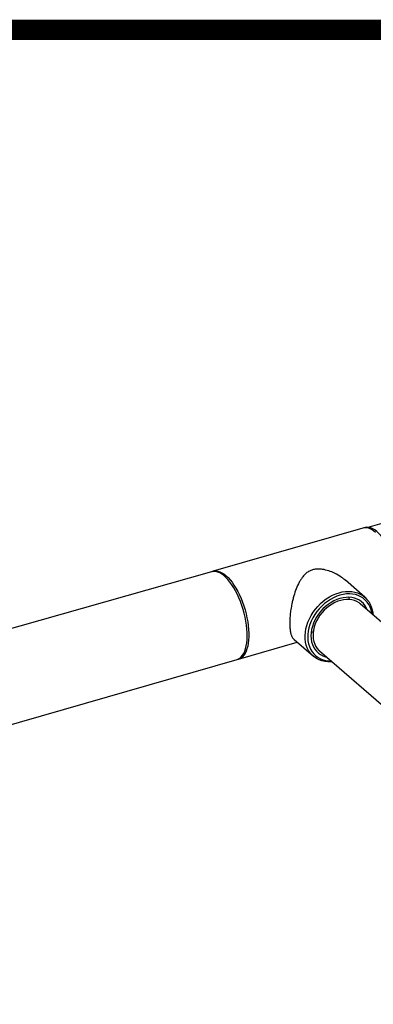
# Model space of a CAD drawing. Extents: x 19.1 to 29.8, y 0.6 to 8.7.
# Drawn here: x 24.1 to 24.4, y 8 to 8.7 of the extents above; entities that cross this region are included whole.
import ezdxf

# ---------------------------------------------------------------- set-up
doc = ezdxf.new("R2010")
doc.units = 0
doc.header["$MEASUREMENT"] = 0
doc.layers.get('0').update_dxf_attribs({"linetype": 'CONTINUOUS'})
doc.layers.add('D4', color=4, linetype='CONTINUOUS')
doc.layers.add('D7', color=7, linetype='CONTINUOUS')

# ---------------------------------------------------------------- blocks, each defined once
blk = doc.blocks.new('A$C17E24F3F')
at = {"color": 7, "linetype": 'CONTINUOUS'}
for p, q in [((3.777, 4.9157), (3.41665, 4.81168)), ((3.41286, 4.81113), (3.29999, 4.77855)), ((3.29877, 4.7782), (2.26386, 4.48392)), ((3.41417, 4.75908), (3.3996, 4.77171)), ((3.40278, 4.75716), (3.40248, 4.75882)), ((3.49852, 4.67795), (3.41088, 4.75385)), ((3.36089, 4.72704), (3.37548, 4.71441)), ((3.31912, 4.71231), (3.36321, 4.72504)), ((2.31162, 4.42147), (3.31789, 4.71196)), ((3.38019, 4.71841), (3.46759, 4.64273))]:
    blk.add_line(p, q, dxfattribs=at)
at = {"color": 7, "linetype": 'CONTINUOUS', "flags": 128}
for points in [[(3.42242, 4.80787), (3.42088, 4.80908), (3.41935, 4.81005), (3.41784, 4.81076), (3.41637, 4.81121), (3.41494, 4.81139), (3.41358, 4.8113), (3.41286, 4.81113)], [(3.43584, 4.78892), (3.4347, 4.79172), (3.43347, 4.79441), (3.43216, 4.79697), (3.43078, 4.79938), (3.42934, 4.80162), (3.42786, 4.80367), (3.42635, 4.80552), (3.42481, 4.80715), (3.42326, 4.80855), (3.42172, 4.80971), (3.42019, 4.81061), (3.41869, 4.81125), (3.41723, 4.81163), (3.41583, 4.81174), (3.41448, 4.81159), (3.41348, 4.81128)], [(3.32052, 4.75563), (3.31937, 4.75843), (3.31814, 4.76112), (3.31683, 4.76368), (3.31546, 4.76608), (3.31402, 4.76833), (3.31254, 4.77038), (3.31102, 4.77223), (3.30949, 4.77386), (3.30794, 4.77526), (3.3064, 4.77641), (3.30487, 4.77732), (3.30337, 4.77796), (3.30191, 4.77834), (3.3005, 4.77845), (3.29916, 4.7783), (3.29877, 4.7782)], [(3.29939, 4.77834), (3.29942, 4.77836), (3.30072, 4.77872), (3.30208, 4.77881), (3.3035, 4.77863), (3.30497, 4.77818), (3.30648, 4.77747), (3.30801, 4.7765), (3.30956, 4.77529), (3.3111, 4.77383), (3.31263, 4.77214), (3.31414, 4.77024), (3.31561, 4.76814), (3.31703, 4.76585), (3.3184, 4.7634), (3.31969, 4.76081), (3.3209, 4.75809), (3.32201, 4.75527), (3.32303, 4.75237), (3.32394, 4.74942), (3.32473, 4.74643), (3.32541, 4.74344), (3.32595, 4.74046), (3.32636, 4.73752), (3.32664, 4.73465), (3.32677, 4.73186), (3.32677, 4.72918), (3.32664, 4.72663), (3.32636, 4.72423), (3.32595, 4.72201), (3.32541, 4.71997), (3.32473, 4.71814), (3.32394, 4.71653), (3.32303, 4.71515), (3.32201, 4.71401), (3.3209, 4.71313), (3.31969, 4.7125), (3.31849, 4.71216)], [(3.39483, 4.76234), (3.3973, 4.76293), (3.39974, 4.76328), (3.40215, 4.76338), (3.40448, 4.76323), (3.40672, 4.76284), (3.40885, 4.7622), (3.41085, 4.76132), (3.4127, 4.76022), (3.41439, 4.75889), (3.41589, 4.75736), (3.41719, 4.75564), (3.41829, 4.75374), (3.41917, 4.75168), (3.41982, 4.74948), (3.42023, 4.74716), (3.42037, 4.74563)], [(3.38968, 4.71019), (3.3887, 4.71013), (3.38634, 4.71016), (3.38404, 4.71043), (3.38186, 4.71094), (3.37979, 4.7117), (3.37786, 4.71269), (3.37609, 4.71391), (3.3745, 4.71534), (3.37309, 4.71697), (3.37189, 4.71878), (3.3709, 4.72076), (3.37014, 4.7229), (3.3696, 4.72516), (3.36931, 4.72752), (3.36925, 4.72998), (3.36943, 4.7325), (3.36984, 4.73505), (3.37049, 4.73763), (3.37137, 4.74019), (3.37246, 4.74273), (3.37377, 4.7452), (3.37527, 4.7476), (3.37695, 4.7499), (3.3788, 4.75207), (3.3808, 4.7541), (3.38294, 4.75597), (3.38518, 4.75766), (3.38751, 4.75915), (3.38991, 4.76044), (3.39236, 4.7615), (3.39483, 4.76234)], [(3.39554, 4.76049), (3.39311, 4.75967), (3.39071, 4.75862), (3.38836, 4.75734), (3.38607, 4.75585), (3.38389, 4.75416), (3.38181, 4.7523), (3.37988, 4.75027), (3.3781, 4.74811), (3.37649, 4.74582), (3.37507, 4.74344), (3.37386, 4.74099), (3.37286, 4.73849), (3.37209, 4.73596), (3.37155, 4.73344), (3.37124, 4.73094), (3.37118, 4.72849), (3.37137, 4.72612), (3.37179, 4.72385), (3.37244, 4.72171), (3.37333, 4.7197), (3.37444, 4.71786), (3.37576, 4.7162), (3.37727, 4.71474), (3.37897, 4.71349), (3.38083, 4.71247), (3.38283, 4.71168), (3.38497, 4.71113), (3.38721, 4.71083), (3.38901, 4.71078)], [(3.39554, 4.75804), (3.39325, 4.75726), (3.39098, 4.75624), (3.38877, 4.75501), (3.38663, 4.75357), (3.38459, 4.75194), (3.38266, 4.75014), (3.38088, 4.74818), (3.37926, 4.74609), (3.37782, 4.74389), (3.37657, 4.74161), (3.37553, 4.73926), (3.3747, 4.73689), (3.37411, 4.7345), (3.37375, 4.73213), (3.37363, 4.72981), (3.37375, 4.72755), (3.37411, 4.72539), (3.3747, 4.72335), (3.37553, 4.72145), (3.37657, 4.7197), (3.37782, 4.71814), (3.37926, 4.71678), (3.38088, 4.71562), (3.38266, 4.71469), (3.38459, 4.714), (3.38558, 4.71375)], [(3.41088, 4.75385), (3.40989, 4.75463), (3.40826, 4.75563), (3.40647, 4.75639), (3.40456, 4.75692), (3.40254, 4.75721), (3.40044, 4.75725), (3.39828, 4.75704), (3.39609, 4.75658), (3.39389, 4.75589), (3.39171, 4.75496), (3.38958, 4.75382), (3.38752, 4.75247), (3.38555, 4.75092), (3.38369, 4.7492), (3.38198, 4.74733), (3.38043, 4.74533), (3.37905, 4.74322), (3.37787, 4.74102), (3.37689, 4.73877), (3.37613, 4.73649), (3.3756, 4.7342), (3.3753, 4.73194), (3.37524, 4.72972), (3.37542, 4.72758), (3.37584, 4.72555), (3.37648, 4.72363), (3.37735, 4.72186), (3.37843, 4.72026), (3.37971, 4.71885), (3.38019, 4.71841)], [(3.4197, 4.74622), (3.41953, 4.74729), (3.41899, 4.7495), (3.41821, 4.75158), (3.41722, 4.7535), (3.416, 4.75526), (3.41458, 4.75682), (3.41298, 4.75818), (3.4112, 4.75931), (3.40926, 4.76022), (3.40719, 4.76089), (3.405, 4.76131), (3.40272, 4.76148), (3.40036, 4.7614), (3.39796, 4.76107), (3.39554, 4.76049)], [(3.41627, 4.74919), (3.41555, 4.75082), (3.41451, 4.75256), (3.41326, 4.75412), (3.41182, 4.75549), (3.41019, 4.75664), (3.40841, 4.75757), (3.40649, 4.75826), (3.40445, 4.75871), (3.40231, 4.75892), (3.40009, 4.75887), (3.39783, 4.75858), (3.39554, 4.75804)], [(3.31789, 4.71196), (3.31877, 4.71228), (3.31996, 4.71297), (3.32105, 4.71392), (3.32204, 4.71511), (3.32292, 4.71655), (3.32369, 4.71822), (3.32432, 4.72011), (3.32484, 4.72219), (3.32521, 4.72446), (3.32546, 4.7269), (3.32556, 4.72948), (3.32552, 4.73219), (3.32535, 4.735), (3.32504, 4.7379), (3.3246, 4.74085), (3.32402, 4.74383), (3.32332, 4.74683), (3.3225, 4.74981), (3.32156, 4.75275), (3.32052, 4.75563)]]:
    blk.add_lwpolyline(points, dxfattribs=at)
at = {"color": 7, "linetype": 'CONTINUOUS'}
for points, knots in [([(3.39958, 4.77169), (3.39942, 4.77184), (3.39853, 4.77266), (3.39591, 4.77459), (3.39193, 4.77697), (3.38706, 4.77896), (3.38303, 4.77996), (3.37957, 4.78027), (3.37682, 4.78012), (3.37419, 4.7795), (3.37171, 4.77836), (3.36944, 4.77666), (3.36756, 4.77462), (3.36603, 4.77246), (3.36432, 4.76952), (3.36249, 4.76543), (3.36097, 4.76088), (3.35993, 4.757), (3.35916, 4.75362), (3.35846, 4.74978), (3.35792, 4.74559), (3.35763, 4.7415), (3.35762, 4.73788), (3.35784, 4.73475), (3.35827, 4.73217), (3.35891, 4.73003), (3.35975, 4.72821), (3.36053, 4.72749), (3.36095, 4.7271)], [0, 0, 0, 0, 0.006958, 0.037438, 0.100088, 0.148502, 0.197935, 0.226844, 0.256402, 0.285376, 0.315424, 0.349864, 0.38526, 0.414203, 0.443156, 0.502548, 0.563144, 0.594438, 0.625724, 0.667994, 0.711371, 0.753696, 0.797555, 0.835534, 0.874562, 0.913836, 0.95394, 1, 1, 1, 1]), ([(3.3738, 4.73253), (3.37402, 4.73259), (3.37455, 4.73274), (3.37516, 4.73292), (3.37552, 4.73302)], [0, 0, 0, 0, 0.413178, 1, 1, 1, 1])]:
    blk.add_open_spline(points, degree=3, knots=knots, dxfattribs=at)

msp = doc.modelspace()

# ---------------------------------------------------------------- linework, layer by layer
at = {"layer": 'D4', "color": 7, "const_width": 0.0153}
msp.add_lwpolyline([(19.07614, 8.72638), (19.07614, 0.56638), (29.78614, 0.56638), (29.78614, 8.72638)], close=True, dxfattribs=at)

# ---------------------------------------------------------------- block references
at = {"layer": 'D7', "color": 7, "linetype": 'CONTINUOUS'}
msp.add_blockref('A$C17E24F3F', (20.95249, 3.5392), dxfattribs=at)

doc.saveas('drawing.dxf')
